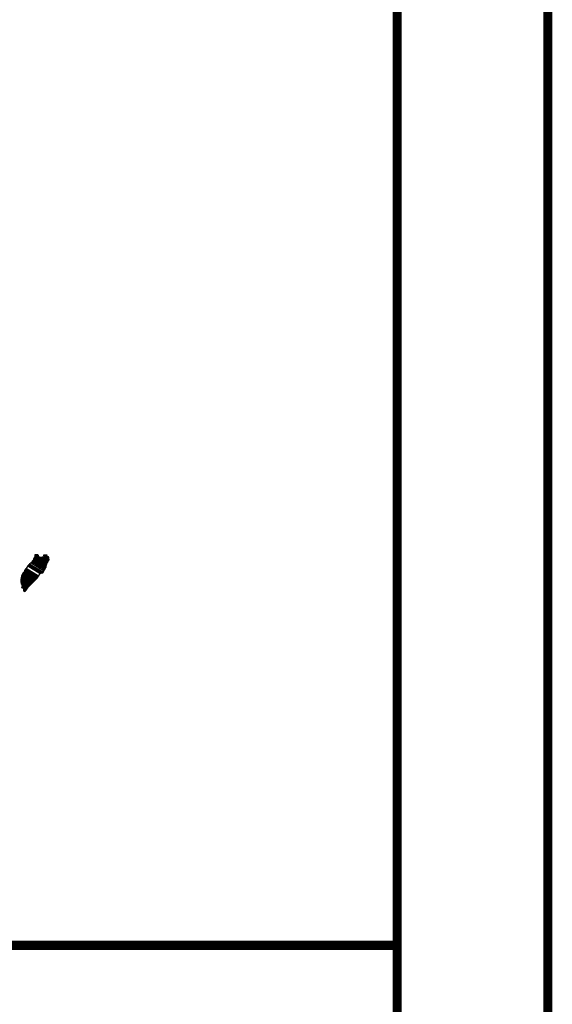
# Model space of a CAD drawing. Extents: x 485634 to 486835, y 2165726 to 2166627.
# Drawn here: x 486797 to 486835, y 2166487 to 2166557 of the extents above; entities that cross this region are included whole.
import ezdxf

# ---------------------------------------------------------------- set-up
doc = ezdxf.new("R2010")
doc.units = 0
doc.header["$LTSCALE"] = 9
doc.layers.add('Embalce maximo estero', color=7, linetype='Continuous')
doc.layers.add('PIE_DE_PLANO', color=7, linetype='Continuous')

msp = doc.modelspace()

# ---------------------------------------------------------------- linework, layer by layer
at = {"layer": 'Embalce maximo estero'}
msp.add_lwpolyline([(486650.605, 2166605.301), (486823.481, 2166605.301), (486823.481, 2165747.995), (486650.605, 2165747.995)], close=True, dxfattribs=at)
at = {"layer": 'PIE_DE_PLANO', "color": 0, "const_width": 0.65}
msp.add_lwpolyline([(486834.195, 2165726.568), (485634.195, 2165726.568), (485634.195, 2166626.568), (486834.195, 2166626.568)], close=True, dxfattribs=at)
for points in [[(486650.468, 2166605.303), (486650.468, 2165747.996), (486823.481, 2165747.995), (486823.481, 2166605.303)], [(486650.468, 2166491.067), (486823.481, 2166491.067)]]:
    msp.add_lwpolyline(points, dxfattribs=at)
at = {"layer": 'PIE_DE_PLANO'}
msp.add_lwpolyline([(486650.468, 2166605.303), (486823.481, 2166605.303), (486823.481, 2165747.995), (486650.468, 2165747.995)], close=True, dxfattribs=at)

# ---------------------------------------------------------------- meshes
at = {"layer": 'PIE_DE_PLANO', "linetype": 'Continuous'}
mesh = msp.add_polyface(dxfattribs=at)
corners = [(486797.324, 2166518.161), (486798.29, 2166517.561), (486798.295, 2166517.57), (486797.332, 2166518.166), (486798.3, 2166517.58), (486797.339, 2166518.176), (486798.369, 2166517.702), (486797.453, 2166518.27), (486798.425, 2166517.802), (486797.517, 2166518.365), (486798.44, 2166517.828), (486797.537, 2166518.388), (486798.474, 2166517.888), (486797.591, 2166518.435), (486798.5, 2166517.934), (486797.621, 2166518.479), (486798.515, 2166517.961), (486797.625, 2166518.513), (486798.52, 2166517.983), (486797.628, 2166518.536), (486798.534, 2166518.044), (486797.655, 2166518.59), (486798.551, 2166518.117), (486797.692, 2166518.65), (486798.567, 2166518.184), (486797.712, 2166518.714), (486798.576, 2166518.22), (486797.721, 2166518.75), (486798.591, 2166518.246), (486797.729, 2166518.781), (486798.613, 2166518.283), (486797.729, 2166518.832), (486797.729, 2166518.832), (486798.622, 2166518.298), (486797.753, 2166518.836), (486797.994, 2166518.687), (486798.624, 2166518.301), (486798.035, 2166518.667), (486798.634, 2166518.317), (486798.085, 2166518.657), (486798.637, 2166518.323), (486798.101, 2166518.656), (486798.649, 2166518.343), (486798.149, 2166518.653), (486798.658, 2166518.358), (486798.181, 2166518.653), (486798.659, 2166518.36), (486798.186, 2166518.653), (486798.668, 2166518.374), (486798.212, 2166518.657), (486798.675, 2166518.386), (486798.233, 2166518.66), (486798.7, 2166518.427), (486798.313, 2166518.667), (486798.717, 2166518.455), (486798.337, 2166518.69), (486798.727, 2166518.472), (486798.35, 2166518.705), (486798.725, 2166518.502), (486798.367, 2166518.724), (486798.722, 2166518.531), (486798.399, 2166518.732), (486798.722, 2166518.54), (486798.409, 2166518.734), (486798.721, 2166518.546), (486798.416, 2166518.735), (486798.488, 2166518.69), (486798.721, 2166518.549), (486798.515, 2166518.677), (486798.721, 2166518.55), (486798.516, 2166518.677), (486798.721, 2166518.551), (486798.518, 2166518.677), (486798.721, 2166518.554), (486798.522, 2166518.677), (486798.721, 2166518.554), (486798.522, 2166518.677), (486798.721, 2166518.557), (486798.528, 2166518.677), (486798.72, 2166518.561), (486798.533, 2166518.677), (486798.72, 2166518.563), (486798.537, 2166518.677), (486798.719, 2166518.575), (486798.555, 2166518.677), (486798.719, 2166518.579), (486798.561, 2166518.677), (486798.719, 2166518.579), (486798.562, 2166518.677), (486798.719, 2166518.58), (486798.562, 2166518.677), (486798.719, 2166518.584), (486798.569, 2166518.677), (486798.718, 2166518.588), (486798.572, 2166518.679), (486798.717, 2166518.603), (486798.582, 2166518.687), (486798.717, 2166518.608), (486798.587, 2166518.689), (486798.717, 2166518.611), (486798.589, 2166518.69), (486798.717, 2166518.613), (486798.592, 2166518.691), (486798.709, 2166518.627), (486798.601, 2166518.694), (486798.702, 2166518.641), (486798.61, 2166518.697), (486798.697, 2166518.649), (486798.616, 2166518.7), (486798.695, 2166518.653), (486798.619, 2166518.701), (486798.685, 2166518.672), (486798.636, 2166518.703), (486798.679, 2166518.683), (486798.646, 2166518.704)]
mesh.append_faces([[corners[k] for k in face] for face in [(0, 1, 2, 3), (3, 2, 4, 5), (5, 4, 6, 7), (7, 6, 8, 9), (9, 8, 10, 11), (11, 10, 12, 13), (13, 12, 14, 15), (15, 14, 16, 17), (17, 16, 18, 19), (19, 18, 20, 21), (21, 20, 22, 23), (23, 22, 24, 25), (25, 24, 26, 27), (27, 26, 28, 29), (29, 28, 30, 31), (32, 30, 33, 34), (35, 33, 36, 37), (37, 36, 38, 39), (39, 38, 40, 41), (41, 40, 42, 43), (43, 42, 44, 45), (45, 44, 46, 47), (47, 46, 48, 49), (49, 48, 50, 51), (51, 50, 52, 53), (53, 52, 54, 55), (55, 54, 56, 57), (57, 56, 58, 59), (59, 58, 60, 61), (61, 60, 62, 63), (63, 62, 64, 65), (66, 64, 67, 68), (68, 67, 69, 70), (70, 69, 71, 72), (72, 71, 73, 74), (74, 73, 75, 76), (76, 75, 77, 78), (78, 77, 79, 80), (80, 79, 81, 82), (82, 81, 83, 84), (84, 83, 85, 86), (86, 85, 87, 88), (88, 87, 89, 90), (90, 89, 91, 92), (92, 91, 93, 94), (94, 93, 95, 96), (96, 95, 97, 98), (98, 97, 99, 100), (100, 99, 101, 102), (102, 101, 103, 104), (104, 103, 105, 106), (106, 105, 107, 108), (108, 107, 109, 110), (110, 109, 111, 112), (112, 111, 113, 114)]], dxfattribs={"vtx0": -1, "vtx2": -1})
mesh = msp.add_polyface(dxfattribs=at)
corners = [(486797.753, 2166518.836), (486797.994, 2166518.687), (486797.992, 2166518.693), (486797.759, 2166518.838), (486797.985, 2166518.719), (486797.785, 2166518.843), (486797.981, 2166518.73), (486797.796, 2166518.845), (486797.971, 2166518.764), (486797.848, 2166518.84), (486797.964, 2166518.788), (486797.886, 2166518.836), (486797.959, 2166518.794), (486797.892, 2166518.835), (486797.93, 2166518.832), (486797.93, 2166518.832), (486798.33, 2166518.774), (486798.346, 2166518.773), (486798.327, 2166518.785), (486798.357, 2166518.772), (486798.327, 2166518.79), (486798.363, 2166518.771), (486798.327, 2166518.794), (486798.416, 2166518.735), (486798.488, 2166518.69), (486798.48, 2166518.699), (486798.419, 2166518.736), (486798.364, 2166518.771), (486798.327, 2166518.794), (486798.479, 2166518.7), (486798.42, 2166518.736), (486798.366, 2166518.771), (486798.327, 2166518.796), (486798.475, 2166518.704), (486798.422, 2166518.737), (486798.369, 2166518.771), (486798.327, 2166518.798), (486798.472, 2166518.708), (486798.424, 2166518.737), (486798.37, 2166518.771), (486798.327, 2166518.798), (486798.472, 2166518.708), (486798.424, 2166518.737), (486798.375, 2166518.772), (486798.327, 2166518.801), (486798.468, 2166518.714), (486798.425, 2166518.74), (486798.38, 2166518.772), (486798.327, 2166518.805), (486798.464, 2166518.719), (486798.426, 2166518.743), (486798.383, 2166518.772), (486798.33, 2166518.805), (486798.461, 2166518.724), (486798.427, 2166518.745), (486798.4, 2166518.773), (486798.345, 2166518.807), (486798.464, 2166518.734), (486798.43, 2166518.755), (486798.405, 2166518.774), (486798.35, 2166518.808), (486798.464, 2166518.737), (486798.431, 2166518.758), (486798.406, 2166518.774), (486798.35, 2166518.808), (486798.431, 2166518.758), (486798.465, 2166518.737), (486798.43, 2166518.758), (486798.406, 2166518.774), (486798.351, 2166518.808), (486798.465, 2166518.737), (486798.43, 2166518.759), (486798.412, 2166518.774), (486798.356, 2166518.809), (486798.464, 2166518.742), (486798.423, 2166518.767), (486798.418, 2166518.774), (486798.36, 2166518.81), (486798.463, 2166518.746), (486798.46, 2166518.763), (486798.378, 2166518.814), (486798.458, 2166518.769), (486798.384, 2166518.815), (486798.458, 2166518.771), (486798.387, 2166518.815), (486798.46, 2166518.772), (486798.39, 2166518.816), (486798.47, 2166518.775), (486798.401, 2166518.818), (486798.479, 2166518.779), (486798.421, 2166518.815), (486798.485, 2166518.781), (486798.428, 2166518.817), (486798.488, 2166518.782), (486798.431, 2166518.817), (486798.506, 2166518.784), (486798.444, 2166518.821), (486798.516, 2166518.785), (486798.456, 2166518.821), (486798.537, 2166518.787), (486798.482, 2166518.821), (486798.646, 2166518.704), (486798.679, 2166518.683), (486798.666, 2166518.707), (486798.666, 2166518.707), (486798.542, 2166518.788), (486798.488, 2166518.821), (486798.542, 2166518.788), (486798.488, 2166518.821), (486798.599, 2166518.788), (486798.545, 2166518.821), (486798.601, 2166518.791), (486798.552, 2166518.821), (486798.606, 2166518.801), (486798.579, 2166518.818), (486798.606, 2166518.815)]
mesh.append_faces([[corners[k] for k in face] for face in [(0, 1, 2, 3), (3, 2, 4, 5), (5, 4, 6, 7), (7, 6, 8, 9), (9, 8, 10, 11), (11, 10, 12, 13), (13, 12, 14, 15), (16, 16, 17, 18), (18, 17, 19, 20), (20, 19, 21, 22), (23, 24, 25, 26), (22, 21, 27, 28), (26, 25, 29, 30), (28, 27, 31, 32), (30, 29, 33, 34), (32, 31, 35, 36), (34, 33, 37, 38), (36, 35, 39, 40), (38, 37, 41, 42), (40, 39, 43, 44), (42, 41, 45, 46), (44, 43, 47, 48), (46, 45, 49, 50), (48, 47, 51, 52), (50, 49, 53, 54), (52, 51, 55, 56), (54, 53, 57, 58), (56, 55, 59, 60), (58, 57, 61, 62), (60, 59, 63, 64), (65, 61, 66, 67), (64, 63, 68, 69), (67, 66, 70, 71), (69, 68, 72, 73), (71, 70, 74, 75), (73, 72, 76, 77), (75, 74, 78, 76), (77, 78, 79, 80), (80, 79, 81, 82), (82, 81, 83, 84), (84, 83, 85, 86), (86, 85, 87, 88), (88, 87, 89, 90), (90, 89, 91, 92), (92, 91, 93, 94), (94, 93, 95, 96), (96, 95, 97, 98), (98, 97, 99, 100), (101, 102, 103, 104), (100, 99, 105, 106), (106, 105, 107, 108), (108, 107, 109, 110), (110, 109, 111, 112), (112, 111, 113, 114), (114, 113, 115, 115)]], dxfattribs={"vtx0": -1, "vtx2": -1})
mesh = msp.add_polyface(dxfattribs=at)
corners = [(486797.023, 2166517.733), (486797.887, 2166517.197), (486797.887, 2166517.198), (486797.023, 2166517.733), (486797.888, 2166517.198), (486797.023, 2166517.734), (486797.889, 2166517.199), (486797.023, 2166517.736), (486797.889, 2166517.199), (486797.023, 2166517.736), (486797.02, 2166517.74), (486797.89, 2166517.2), (486797.891, 2166517.201), (486797.02, 2166517.741), (486797.891, 2166517.202), (486797.02, 2166517.742), (486797.892, 2166517.202), (486797.02, 2166517.743), (486797.013, 2166517.753), (486797.895, 2166517.206), (486797.899, 2166517.209), (486797.016, 2166517.756), (486797.016, 2166517.756), (486797.901, 2166517.212), (486797.016, 2166517.76), (486797.903, 2166517.214), (486797.016, 2166517.763), (486797.906, 2166517.217), (486797.02, 2166517.766), (486797.02, 2166517.766), (486797.909, 2166517.22), (486797.023, 2166517.77), (486797.023, 2166517.77), (486797.911, 2166517.223), (486797.023, 2166517.773), (486797.912, 2166517.224), (486797.027, 2166517.773), (486797.027, 2166517.773), (486797.914, 2166517.226), (486797.027, 2166517.777), (486797.916, 2166517.227), (486797.03, 2166517.777), (486797.918, 2166517.229), (486797.03, 2166517.78), (486797.03, 2166517.78), (486797.92, 2166517.232), (486797.033, 2166517.783), (486797.921, 2166517.233), (486797.033, 2166517.783), (486797.922, 2166517.235), (486797.033, 2166517.787), (486797.033, 2166517.787), (486797.923, 2166517.237), (486797.037, 2166517.787), (486797.925, 2166517.239), (486797.037, 2166517.79), (486797.037, 2166517.79), (486797.926, 2166517.242), (486797.037, 2166517.793), (486797.927, 2166517.243), (486797.04, 2166517.793), (486797.04, 2166517.793), (486797.93, 2166517.247), (486797.043, 2166517.797), (486797.933, 2166517.252), (486797.05, 2166517.8), (486797.05, 2166517.8), (486797.936, 2166517.256), (486797.053, 2166517.803), (486797.937, 2166517.259), (486797.053, 2166517.807), (486797.938, 2166517.26), (486797.057, 2166517.807), (486797.057, 2166517.807), (486797.94, 2166517.263), (486797.057, 2166517.81), (486797.057, 2166517.81), (486797.941, 2166517.265), (486797.057, 2166517.813), (486797.057, 2166517.813), (486797.942, 2166517.267), (486797.06, 2166517.813), (486797.944, 2166517.269), (486797.06, 2166517.817), (486797.06, 2166517.817), (486797.945, 2166517.271), (486797.06, 2166517.82), (486797.06, 2166517.82), (486797.948, 2166517.275), (486797.064, 2166517.824), (486797.064, 2166517.824), (486797.949, 2166517.278), (486797.064, 2166517.827), (486797.064, 2166517.827), (486797.951, 2166517.28), (486797.064, 2166517.83), (486797.064, 2166517.83), (486797.983, 2166517.331), (486797.107, 2166517.874), (486798.099, 2166517.515), (486797.221, 2166518.059), (486798.102, 2166517.518), (486797.225, 2166518.062), (486798.104, 2166517.522), (486797.228, 2166518.065), (486797.228, 2166518.065), (486798.107, 2166517.526), (486797.232, 2166518.069), (486797.232, 2166518.069), (486798.112, 2166517.534), (486797.238, 2166518.076), (486798.112, 2166517.535), (486797.238, 2166518.076), (486798.122, 2166517.536), (486797.242, 2166518.082), (486798.131, 2166517.537), (486797.242, 2166518.089), (486798.141, 2166517.539), (486797.248, 2166518.092), (486798.152, 2166517.541), (486797.252, 2166518.099), (486798.162, 2166517.542), (486797.258, 2166518.102), (486798.173, 2166517.544), (486797.262, 2166518.109), (486798.209, 2166517.549), (486797.279, 2166518.126), (486798.228, 2166517.552), (486797.292, 2166518.133), (486798.241, 2166517.554), (486797.302, 2166518.136), (486798.287, 2166517.561), (486797.322, 2166518.16), (486798.29, 2166517.561), (486797.324, 2166518.161)]
mesh.append_faces([[corners[k] for k in face] for face in [(0, 1, 2, 3), (3, 2, 4, 5), (5, 4, 6, 7), (7, 6, 8, 9), (10, 11, 12, 13), (13, 12, 14, 15), (15, 14, 16, 17), (18, 19, 20, 21), (22, 20, 23, 24), (24, 23, 25, 26), (26, 25, 27, 28), (29, 27, 30, 31), (32, 30, 33, 34), (34, 33, 35, 36), (37, 35, 38, 39), (39, 38, 40, 41), (41, 40, 42, 43), (44, 42, 45, 46), (46, 45, 47, 48), (48, 47, 49, 50), (51, 49, 52, 53), (53, 52, 54, 55), (56, 54, 57, 58), (58, 57, 59, 60), (61, 59, 62, 63), (63, 62, 64, 65), (66, 64, 67, 68), (68, 67, 69, 70), (70, 69, 71, 72), (73, 71, 74, 75), (76, 74, 77, 78), (79, 77, 80, 81), (81, 80, 82, 83), (84, 82, 85, 86), (87, 85, 88, 89), (90, 88, 91, 92), (93, 91, 94, 95), (96, 94, 97, 98), (98, 97, 99, 100), (100, 99, 101, 102), (102, 101, 103, 104), (105, 103, 106, 107), (108, 106, 109, 110), (110, 109, 111, 112), (112, 111, 113, 114), (114, 113, 115, 116), (116, 115, 117, 118), (118, 117, 119, 120), (120, 119, 121, 122), (122, 121, 123, 124), (124, 123, 125, 126), (126, 125, 127, 128), (128, 127, 129, 130), (130, 129, 131, 132), (132, 131, 133, 134)]], dxfattribs={"vtx0": -1, "vtx2": -1})
mesh = msp.add_polyface(dxfattribs=at)
corners = [(486796.728, 2166517.108), (486797.395, 2166516.694), (486797.398, 2166516.698), (486796.731, 2166517.111), (486796.731, 2166517.111), (486797.4, 2166516.7), (486796.731, 2166517.115), (486796.731, 2166517.115), (486797.402, 2166516.702), (486796.731, 2166517.118), (486797.405, 2166516.705), (486796.734, 2166517.121), (486797.409, 2166516.71), (486796.734, 2166517.128), (486797.413, 2166516.714), (486796.734, 2166517.135), (486796.734, 2166517.135), (486797.415, 2166516.716), (486796.734, 2166517.138), (486797.417, 2166516.718), (486796.734, 2166517.141), (486796.734, 2166517.141), (486797.423, 2166516.724), (486796.734, 2166517.152), (486797.431, 2166516.733), (486796.734, 2166517.165), (486797.437, 2166516.739), (486796.734, 2166517.175), (486797.439, 2166516.741), (486796.734, 2166517.178), (486797.443, 2166516.746), (486796.734, 2166517.185), (486797.447, 2166516.75), (486796.734, 2166517.192), (486797.449, 2166516.752), (486796.734, 2166517.195), (486797.452, 2166516.756), (486796.738, 2166517.199), (486797.457, 2166516.761), (486796.741, 2166517.205), (486797.461, 2166516.765), (486796.744, 2166517.209), (486797.463, 2166516.767), (486796.744, 2166517.212), (486797.473, 2166516.778), (486796.751, 2166517.225), (486797.477, 2166516.782), (486796.752, 2166517.231), (486797.485, 2166516.79), (486796.754, 2166517.242), (486797.492, 2166516.797), (486796.758, 2166517.252), (486797.498, 2166516.802), (486796.761, 2166517.259), (486797.504, 2166516.808), (486796.761, 2166517.269), (486797.506, 2166516.81), (486796.761, 2166517.273), (486797.51, 2166516.814), (486796.764, 2166517.276), (486797.514, 2166516.818), (486796.764, 2166517.283), (486797.518, 2166516.822), (486796.764, 2166517.289), (486797.523, 2166516.826), (486796.764, 2166517.296), (486797.527, 2166516.83), (486796.764, 2166517.303), (486797.535, 2166516.838), (486796.764, 2166517.316), (486797.539, 2166516.842), (486796.768, 2166517.32), (486796.768, 2166517.32), (486797.54, 2166516.842), (486796.764, 2166517.323), (486796.764, 2166517.323), (486797.542, 2166516.844), (486796.764, 2166517.326), (486797.543, 2166516.846), (486796.768, 2166517.326), (486797.545, 2166516.848), (486796.768, 2166517.33), (486797.547, 2166516.85), (486796.768, 2166517.333), (486797.549, 2166516.852), (486796.768, 2166517.336), (486796.768, 2166517.336), (486797.552, 2166516.854), (486796.768, 2166517.34), (486797.561, 2166516.863), (486796.771, 2166517.353), (486797.57, 2166516.872), (486796.778, 2166517.363), (486797.572, 2166516.874), (486796.778, 2166517.367), (486797.577, 2166516.879), (486796.785, 2166517.37), (486797.581, 2166516.882), (486796.788, 2166517.373), (486797.588, 2166516.888), (486796.795, 2166517.38), (486797.593, 2166516.894), (486796.798, 2166517.387), (486797.597, 2166516.897), (486796.801, 2166517.39), (486797.6, 2166516.9), (486796.805, 2166517.393), (486797.602, 2166516.902), (486796.805, 2166517.397), (486797.604, 2166516.905), (486796.805, 2166517.4), (486797.608, 2166516.908), (486796.808, 2166517.404), (486796.808, 2166517.404), (486797.612, 2166516.912), (486796.808, 2166517.41), (486797.614, 2166516.914), (486796.808, 2166517.414), (486797.624, 2166516.923), (486796.812, 2166517.427)]
mesh.append_faces([[corners[k] for k in face] for face in [(0, 1, 2, 3), (4, 2, 5, 6), (7, 5, 8, 9), (9, 8, 10, 11), (11, 10, 12, 13), (13, 12, 14, 15), (16, 14, 17, 18), (18, 17, 19, 20), (21, 19, 22, 23), (23, 22, 24, 25), (25, 24, 26, 27), (27, 26, 28, 29), (29, 28, 30, 31), (31, 30, 32, 33), (33, 32, 34, 35), (35, 34, 36, 37), (37, 36, 38, 39), (39, 38, 40, 41), (41, 40, 42, 43), (43, 42, 44, 45), (45, 44, 46, 47), (47, 46, 48, 49), (49, 48, 50, 51), (51, 50, 52, 53), (53, 52, 54, 55), (55, 54, 56, 57), (57, 56, 58, 59), (59, 58, 60, 61), (61, 60, 62, 63), (63, 62, 64, 65), (65, 64, 66, 67), (67, 66, 68, 69), (69, 68, 70, 71), (72, 70, 73, 74), (75, 73, 76, 77), (77, 76, 78, 79), (79, 78, 80, 81), (81, 80, 82, 83), (83, 82, 84, 85), (86, 84, 87, 88), (88, 87, 89, 90), (90, 89, 91, 92), (92, 91, 93, 94), (94, 93, 95, 96), (96, 95, 97, 98), (98, 97, 99, 100), (100, 99, 101, 102), (102, 101, 103, 104), (104, 103, 105, 106), (106, 105, 107, 108), (108, 107, 109, 110), (110, 109, 111, 112), (113, 111, 114, 115), (115, 114, 116, 117), (117, 116, 118, 119)]], dxfattribs={"vtx0": -1, "vtx2": -1})
mesh = msp.add_polyface(dxfattribs=at)
corners = [(486796.812, 2166517.427), (486797.624, 2166516.923), (486797.628, 2166516.927), (486796.812, 2166517.434), (486797.629, 2166516.929), (486796.815, 2166517.434), (486797.636, 2166516.935), (486796.822, 2166517.441), (486797.643, 2166516.942), (486796.828, 2166517.447), (486797.647, 2166516.945), (486796.832, 2166517.451), (486797.649, 2166516.947), (486796.832, 2166517.454), (486797.652, 2166516.95), (486796.832, 2166517.458), (486797.653, 2166516.951), (486796.832, 2166517.461), (486797.655, 2166516.954), (486796.832, 2166517.464), (486797.657, 2166516.956), (486796.832, 2166517.467), (486797.662, 2166516.961), (486796.835, 2166517.474), (486797.666, 2166516.965), (486796.838, 2166517.477), (486797.669, 2166516.968), (486796.842, 2166517.481), (486796.842, 2166517.481), (486797.673, 2166516.972), (486796.842, 2166517.488), (486797.675, 2166516.974), (486796.842, 2166517.491), (486797.678, 2166516.978), (486796.845, 2166517.494), (486797.68, 2166516.98), (486796.845, 2166517.498), (486797.683, 2166516.983), (486796.848, 2166517.501), (486797.686, 2166516.986), (486796.855, 2166517.501), (486797.688, 2166516.989), (486796.862, 2166517.501), (486797.692, 2166516.992), (486796.865, 2166517.504), (486797.694, 2166516.994), (486796.865, 2166517.508), (486796.865, 2166517.508), (486797.696, 2166516.996), (486796.865, 2166517.511), (486796.865, 2166517.511), (486797.697, 2166516.998), (486796.869, 2166517.511), (486796.869, 2166517.511), (486797.698, 2166516.999), (486796.872, 2166517.511), (486796.872, 2166517.511), (486797.7, 2166517.001), (486796.872, 2166517.514), (486796.872, 2166517.514), (486797.701, 2166517.002), (486796.875, 2166517.514), (486797.703, 2166517.004), (486796.875, 2166517.518), (486796.875, 2166517.518), (486797.705, 2166517.007), (486796.875, 2166517.521), (486796.875, 2166517.521), (486797.707, 2166517.008), (486796.879, 2166517.521), (486797.712, 2166517.013), (486796.882, 2166517.528), (486797.718, 2166517.02), (486796.889, 2166517.535), (486797.722, 2166517.024), (486796.892, 2166517.538), (486797.725, 2166517.027), (486796.896, 2166517.541), (486797.728, 2166517.03), (486796.899, 2166517.545), (486797.73, 2166517.033), (486796.899, 2166517.548), (486797.731, 2166517.034), (486796.902, 2166517.548), (486797.735, 2166517.037), (486796.906, 2166517.551), (486796.906, 2166517.551), (486797.736, 2166517.039), (486796.909, 2166517.551), (486796.909, 2166517.551), (486797.738, 2166517.041), (486796.909, 2166517.555), (486796.909, 2166517.555), (486797.74, 2166517.043), (486796.909, 2166517.558), (486797.741, 2166517.044), (486796.912, 2166517.558), (486796.912, 2166517.558), (486797.743, 2166517.046), (486796.912, 2166517.561), (486797.745, 2166517.048), (486796.916, 2166517.561), (486797.746, 2166517.049), (486796.919, 2166517.561), (486796.919, 2166517.561), (486797.748, 2166517.051), (486796.919, 2166517.565), (486797.749, 2166517.052), (486796.922, 2166517.565), (486797.751, 2166517.054), (486796.922, 2166517.568), (486796.922, 2166517.568), (486797.753, 2166517.057), (486796.922, 2166517.572), (486796.922, 2166517.572), (486797.754, 2166517.058), (486796.926, 2166517.572), (486797.756, 2166517.06), (486796.926, 2166517.575), (486796.926, 2166517.575), (486797.76, 2166517.063), (486796.929, 2166517.578), (486796.929, 2166517.578), (486797.763, 2166517.067), (486796.932, 2166517.582), (486797.768, 2166517.072), (486796.936, 2166517.588), (486797.771, 2166517.076), (486796.939, 2166517.592)]
mesh.append_faces([[corners[k] for k in face] for face in [(0, 1, 2, 3), (3, 2, 4, 5), (5, 4, 6, 7), (7, 6, 8, 9), (9, 8, 10, 11), (11, 10, 12, 13), (13, 12, 14, 15), (15, 14, 16, 17), (17, 16, 18, 19), (19, 18, 20, 21), (21, 20, 22, 23), (23, 22, 24, 25), (25, 24, 26, 27), (28, 26, 29, 30), (30, 29, 31, 32), (32, 31, 33, 34), (34, 33, 35, 36), (36, 35, 37, 38), (38, 37, 39, 40), (40, 39, 41, 42), (42, 41, 43, 44), (44, 43, 45, 46), (47, 45, 48, 49), (50, 48, 51, 52), (53, 51, 54, 55), (56, 54, 57, 58), (59, 57, 60, 61), (61, 60, 62, 63), (64, 62, 65, 66), (67, 65, 68, 69), (69, 68, 70, 71), (71, 70, 72, 73), (73, 72, 74, 75), (75, 74, 76, 77), (77, 76, 78, 79), (79, 78, 80, 81), (81, 80, 82, 83), (83, 82, 84, 85), (86, 84, 87, 88), (89, 87, 90, 91), (92, 90, 93, 94), (94, 93, 95, 96), (97, 95, 98, 99), (99, 98, 100, 101), (101, 100, 102, 103), (104, 102, 105, 106), (106, 105, 107, 108), (108, 107, 109, 110), (111, 109, 112, 113), (114, 112, 115, 116), (116, 115, 117, 118), (119, 117, 120, 121), (122, 120, 123, 124), (124, 123, 125, 126), (126, 125, 127, 128)]], dxfattribs={"vtx0": -1, "vtx2": -1})
mesh = msp.add_polyface(dxfattribs=at)
corners = [(486796.922, 2166517.572), (486796.922, 2166517.572), (486796.926, 2166517.572), (486796.926, 2166517.572), (486796.964, 2166517.65), (486796.966, 2166517.649), (486796.966, 2166517.652), (486796.966, 2166517.652), (486797.003, 2166517.729), (486797.003, 2166517.729), (486797.003, 2166517.731), (486797, 2166517.733), (486797, 2166517.733), (486797.003, 2166517.733), (486797.003, 2166517.733), (486797.003, 2166517.736), (486797.882, 2166517.191), (486797.883, 2166517.193), (486797.003, 2166517.739), (486797.013, 2166517.733), (486797.013, 2166517.733), (486797.003, 2166517.74), (486797.884, 2166517.194), (486797.014, 2166517.733), (486797.003, 2166517.74), (486797.013, 2166517.735), (486797.006, 2166517.74), (486797.885, 2166517.195), (486797.016, 2166517.733), (486797.013, 2166517.735), (486797.006, 2166517.74), (486797.016, 2166517.733), (486797.016, 2166517.733), (486797.016, 2166517.733), (486797.016, 2166517.733), (486797.016, 2166517.733), (486797.885, 2166517.195), (486797.016, 2166517.733), (486797.013, 2166517.736), (486797.006, 2166517.74), (486797.016, 2166517.734), (486797.016, 2166517.734), (486797.885, 2166517.195), (486797.016, 2166517.734), (486797.013, 2166517.736), (486797.013, 2166517.737), (486797.006, 2166517.741), (486797.013, 2166517.736), (486797.014, 2166517.736), (486797.014, 2166517.736), (486797.016, 2166517.735), (486797.016, 2166517.735), (486797.886, 2166517.196), (486797.016, 2166517.735), (486797.013, 2166517.738), (486797.006, 2166517.742), (486797.016, 2166517.736), (486797.016, 2166517.736), (486797.016, 2166517.736), (486797.02, 2166517.733), (486797.02, 2166517.734), (486797.016, 2166517.736), (486797.02, 2166517.733), (486797.887, 2166517.197), (486797.022, 2166517.733), (486797.013, 2166517.739), (486797.006, 2166517.743), (486797.02, 2166517.735), (486797.017, 2166517.736), (486797.887, 2166517.197), (486797.023, 2166517.733), (486797.006, 2166517.743), (486797.013, 2166517.739), (486797.006, 2166517.743), (486797.02, 2166517.735), (486797.018, 2166517.736), (486797.887, 2166517.197), (486797.023, 2166517.733), (486797.013, 2166517.74), (486797.006, 2166517.744), (486797.02, 2166517.735), (486797.019, 2166517.736), (486797.013, 2166517.74), (486797.013, 2166517.74), (486797.006, 2166517.745), (486797.02, 2166517.736), (486797.02, 2166517.736), (486797.013, 2166517.742), (486797.006, 2166517.746), (486797.02, 2166517.736), (486797.02, 2166517.736), (486797.023, 2166517.736), (486797.02, 2166517.738), (486797.013, 2166517.742), (486797.007, 2166517.746), (486797.023, 2166517.736), (486797.02, 2166517.738), (486797.013, 2166517.743), (486797.008, 2166517.746), (486797.889, 2166517.199), (486797.889, 2166517.2), (486797.02, 2166517.739), (486797.013, 2166517.743), (486797.013, 2166517.744), (486797.009, 2166517.746), (486797.89, 2166517.2), (486797.02, 2166517.74), (486797.013, 2166517.744), (486797.01, 2166517.746), (486797.02, 2166517.74), (486797.89, 2166517.2), (486797.02, 2166517.74), (486797.01, 2166517.746), (486797.013, 2166517.745), (486797.011, 2166517.746), (486797.013, 2166517.746), (486797.013, 2166517.746), (486797.016, 2166517.743), (486797.019, 2166517.743), (486797.016, 2166517.744), (486797.013, 2166517.746), (486797.013, 2166517.746), (486797.014, 2166517.746), (486797.011, 2166517.748), (486797.02, 2166517.743), (486797.016, 2166517.745), (486797.015, 2166517.746), (486797.01, 2166517.75), (486797.892, 2166517.202), (486797.892, 2166517.203), (486797.016, 2166517.745), (486797.01, 2166517.75), (486797.016, 2166517.746), (486797.01, 2166517.75), (486797.893, 2166517.203), (486797.016, 2166517.746), (486797.894, 2166517.205), (486797.01, 2166517.753), (486797.01, 2166517.753), (486797.895, 2166517.206), (486797.013, 2166517.753)]
mesh.append_faces([[corners[k] for k in face] for face in [(0, 1, 2, 3), (4, 5, 6, 7), (8, 9, 10, 11), (12, 10, 13, 14), (15, 16, 17, 18), (18, 19, 20, 21), (19, 17, 22, 23), (24, 20, 25, 26), (23, 22, 27, 28), (26, 25, 29, 30), (31, 32, 33, 34), (35, 27, 36, 37), (30, 29, 38, 39), (34, 33, 40, 41), (37, 36, 42, 43), (39, 44, 45, 46), (44, 47, 48, 49), (41, 40, 50, 51), (43, 42, 52, 53), (46, 45, 54, 55), (49, 48, 56, 57), (51, 50, 58, 58), (53, 59, 60, 61), (62, 52, 63, 64), (55, 54, 65, 66), (61, 60, 67, 68), (64, 63, 69, 70), (71, 65, 72, 73), (68, 67, 74, 75), (70, 69, 76, 77), (73, 72, 78, 79), (75, 74, 80, 81), (79, 82, 83, 84), (81, 80, 85, 86), (84, 83, 87, 88), (89, 90, 91, 92), (88, 87, 93, 94), (92, 91, 95, 96), (94, 93, 97, 98), (96, 99, 100, 101), (98, 102, 103, 104), (101, 100, 105, 106), (104, 103, 107, 108), (109, 105, 110, 111), (112, 107, 113, 114), (114, 113, 115, 116), (117, 117, 118, 119), (120, 121, 122, 123), (119, 118, 124, 125), (123, 122, 126, 127), (125, 128, 129, 130), (131, 126, 132, 133), (130, 129, 134, 135), (133, 134, 136, 137), (138, 136, 139, 140)]], dxfattribs={"vtx0": -1, "vtx2": -1})
mesh = msp.add_polyface(dxfattribs=at)
corners = [(486796.939, 2166517.592), (486797.771, 2166517.076), (486797.775, 2166517.079), (486796.943, 2166517.595), (486796.943, 2166517.595), (486797.777, 2166517.081), (486796.943, 2166517.598), (486796.943, 2166517.598), (486797.778, 2166517.083), (486796.946, 2166517.598), (486796.946, 2166517.598), (486797.783, 2166517.088), (486796.949, 2166517.605), (486796.949, 2166517.605), (486797.785, 2166517.09), (486796.949, 2166517.609), (486797.786, 2166517.092), (486796.953, 2166517.609), (486796.953, 2166517.609), (486797.788, 2166517.094), (486796.953, 2166517.612), (486797.79, 2166517.096), (486796.953, 2166517.615), (486797.796, 2166517.101), (486796.956, 2166517.622), (486797.798, 2166517.103), (486796.956, 2166517.625), (486797.8, 2166517.106), (486796.956, 2166517.629), (486797.802, 2166517.108), (486796.956, 2166517.632), (486796.956, 2166517.632), (486797.805, 2166517.111), (486796.959, 2166517.635), (486797.807, 2166517.113), (486796.959, 2166517.639), (486797.809, 2166517.115), (486796.959, 2166517.642), (486796.959, 2166517.642), (486797.811, 2166517.117), (486796.959, 2166517.645), (486796.959, 2166517.645), (486797.812, 2166517.119), (486796.963, 2166517.645), (486797.814, 2166517.121), (486796.963, 2166517.649), (486796.963, 2166517.649), (486797.816, 2166517.122), (486796.964, 2166517.65), (486796.966, 2166517.649), (486797.818, 2166517.124), (486796.966, 2166517.652), (486796.966, 2166517.652), (486797.819, 2166517.126), (486796.969, 2166517.652), (486797.821, 2166517.128), (486796.969, 2166517.656), (486796.969, 2166517.656), (486797.823, 2166517.13), (486796.969, 2166517.659), (486797.824, 2166517.131), (486796.973, 2166517.659), (486796.973, 2166517.659), (486797.826, 2166517.133), (486796.973, 2166517.662), (486796.973, 2166517.662), (486797.828, 2166517.135), (486796.973, 2166517.666), (486796.973, 2166517.666), (486797.831, 2166517.139), (486796.976, 2166517.669), (486796.976, 2166517.669), (486797.833, 2166517.141), (486796.976, 2166517.672), (486797.835, 2166517.142), (486796.98, 2166517.672), (486797.837, 2166517.144), (486796.98, 2166517.676), (486796.98, 2166517.676), (486797.839, 2166517.146), (486796.98, 2166517.679), (486796.98, 2166517.679), (486797.84, 2166517.148), (486796.983, 2166517.679), (486796.983, 2166517.679), (486797.842, 2166517.15), (486796.983, 2166517.682), (486796.983, 2166517.682), (486797.844, 2166517.152), (486796.983, 2166517.686), (486796.983, 2166517.686), (486797.846, 2166517.154), (486796.983, 2166517.689), (486796.983, 2166517.689), (486797.848, 2166517.156), (486796.983, 2166517.693), (486796.983, 2166517.693), (486797.85, 2166517.158), (486796.983, 2166517.696), (486796.983, 2166517.696), (486797.851, 2166517.16), (486796.986, 2166517.696), (486797.853, 2166517.162), (486796.986, 2166517.699), (486796.986, 2166517.699), (486797.855, 2166517.164), (486796.986, 2166517.703), (486796.986, 2166517.703), (486797.857, 2166517.166), (486796.986, 2166517.706), (486796.986, 2166517.706), (486797.86, 2166517.169), (486796.99, 2166517.709), (486796.99, 2166517.709), (486797.862, 2166517.171), (486796.99, 2166517.713), (486796.99, 2166517.713), (486797.865, 2166517.174), (486796.99, 2166517.716), (486797.866, 2166517.175), (486796.993, 2166517.716), (486796.993, 2166517.716), (486797.868, 2166517.177), (486796.993, 2166517.719), (486796.993, 2166517.719), (486797.87, 2166517.179), (486796.993, 2166517.723), (486796.993, 2166517.723), (486797.871, 2166517.18), (486796.996, 2166517.723), (486797.873, 2166517.183), (486796.996, 2166517.726), (486796.996, 2166517.726), (486797.874, 2166517.184), (486797, 2166517.726), (486797, 2166517.726), (486797.876, 2166517.186), (486797, 2166517.729), (486797, 2166517.729), (486797.878, 2166517.187), (486797.003, 2166517.729), (486797.003, 2166517.729), (486797.878, 2166517.188), (486797.003, 2166517.731), (486797.88, 2166517.189), (486797.003, 2166517.733), (486797.003, 2166517.733), (486797.882, 2166517.191), (486797.003, 2166517.736)]
mesh.append_faces([[corners[k] for k in face] for face in [(0, 1, 2, 3), (4, 2, 5, 6), (7, 5, 8, 9), (10, 8, 11, 12), (13, 11, 14, 15), (15, 14, 16, 17), (18, 16, 19, 20), (20, 19, 21, 22), (22, 21, 23, 24), (24, 23, 25, 26), (26, 25, 27, 28), (28, 27, 29, 30), (31, 29, 32, 33), (33, 32, 34, 35), (35, 34, 36, 37), (38, 36, 39, 40), (41, 39, 42, 43), (43, 42, 44, 45), (46, 44, 47, 48), (49, 47, 50, 51), (52, 50, 53, 54), (54, 53, 55, 56), (57, 55, 58, 59), (59, 58, 60, 61), (62, 60, 63, 64), (65, 63, 66, 67), (68, 66, 69, 70), (71, 69, 72, 73), (73, 72, 74, 75), (75, 74, 76, 77), (78, 76, 79, 80), (81, 79, 82, 83), (84, 82, 85, 86), (87, 85, 88, 89), (90, 88, 91, 92), (93, 91, 94, 95), (96, 94, 97, 98), (99, 97, 100, 101), (101, 100, 102, 103), (104, 102, 105, 106), (107, 105, 108, 109), (110, 108, 111, 112), (113, 111, 114, 115), (116, 114, 117, 118), (118, 117, 119, 120), (121, 119, 122, 123), (124, 122, 125, 126), (127, 125, 128, 129), (129, 128, 130, 131), (132, 130, 133, 134), (135, 133, 136, 137), (138, 136, 139, 140), (141, 139, 142, 143), (143, 142, 144, 145), (146, 144, 147, 148)]], dxfattribs={"vtx0": -1, "vtx2": -1})
mesh = msp.add_polyface(dxfattribs=at)
corners = [(486796.956, 2166516.244), (486796.973, 2166516.241), (486796.937, 2166516.263), (486796.974, 2166516.241), (486796.936, 2166516.265), (486796.996, 2166516.238), (486796.931, 2166516.278), (486797.008, 2166516.24), (486796.926, 2166516.291), (486797.023, 2166516.244), (486796.919, 2166516.309), (486797.033, 2166516.253), (486796.912, 2166516.328), (486797.07, 2166516.288), (486796.909, 2166516.388), (486797.075, 2166516.293), (486796.909, 2166516.396), (486797.088, 2166516.308), (486796.903, 2166516.423), (486796.768, 2166516.506), (486796.773, 2166516.511), (486796.764, 2166516.517), (486797.093, 2166516.313), (486796.901, 2166516.432), (486796.775, 2166516.513), (486796.767, 2166516.518), (486797.094, 2166516.315), (486796.9, 2166516.435), (486796.78, 2166516.515), (486796.77, 2166516.521), (486797.097, 2166516.318), (486796.899, 2166516.441), (486796.782, 2166516.515), (486796.771, 2166516.522), (486797.098, 2166516.319), (486796.899, 2166516.443), (486796.792, 2166516.518), (486796.778, 2166516.527), (486797.102, 2166516.326), (486796.89, 2166516.457), (486796.798, 2166516.52), (486796.781, 2166516.531), (486797.105, 2166516.33), (486796.885, 2166516.466), (486796.811, 2166516.518), (486796.784, 2166516.535), (486797.108, 2166516.334), (486796.879, 2166516.476), (486796.815, 2166516.518), (486796.785, 2166516.537), (486797.109, 2166516.336), (486796.878, 2166516.479), (486796.828, 2166516.517), (486796.786, 2166516.543), (486797.112, 2166516.34), (486796.875, 2166516.488), (486796.872, 2166516.496), (486796.788, 2166516.549), (486797.116, 2166516.345), (486797.116, 2166516.347), (486796.788, 2166516.55), (486797.121, 2166516.353), (486796.791, 2166516.557), (486797.125, 2166516.359), (486796.795, 2166516.564), (486797.144, 2166516.387), (486796.812, 2166516.594), (486797.151, 2166516.397), (486796.812, 2166516.607), (486797.165, 2166516.417), (486796.815, 2166516.634), (486797.173, 2166516.43), (486796.812, 2166516.654), (486797.192, 2166516.457), (486796.798, 2166516.701), (486797.21, 2166516.483), (486796.788, 2166516.745), (486797.214, 2166516.49), (486796.764, 2166516.769), (486797.22, 2166516.498), (486796.751, 2166516.789), (486797.225, 2166516.505), (486796.741, 2166516.805), (486797.231, 2166516.515), (486796.741, 2166516.819), (486797.24, 2166516.528), (486796.744, 2166516.836), (486797.242, 2166516.53), (486796.744, 2166516.838), (486797.248, 2166516.537), (486796.744, 2166516.849), (486797.282, 2166516.573), (486796.728, 2166516.916), (486797.31, 2166516.604), (486796.714, 2166516.973), (486797.317, 2166516.611), (486796.711, 2166516.987), (486797.327, 2166516.622), (486796.711, 2166517.004), (486797.333, 2166516.628), (486796.711, 2166517.014), (486797.343, 2166516.639), (486796.717, 2166517.027), (486797.361, 2166516.657), (486796.721, 2166517.054), (486797.376, 2166516.674), (486796.724, 2166517.078), (486797.389, 2166516.688), (486796.728, 2166517.098), (486797.395, 2166516.694), (486796.728, 2166517.108)]
mesh.append_faces([[corners[k] for k in face] for face in [(0, 0, 1, 2), (2, 1, 3, 4), (4, 3, 5, 6), (6, 5, 7, 8), (8, 7, 9, 10), (10, 9, 11, 12), (12, 11, 13, 14), (14, 13, 15, 16), (16, 15, 17, 18), (19, 19, 20, 21), (18, 17, 22, 23), (21, 20, 24, 25), (23, 22, 26, 27), (25, 24, 28, 29), (27, 26, 30, 31), (29, 28, 32, 33), (31, 30, 34, 35), (33, 32, 36, 37), (35, 34, 38, 39), (37, 36, 40, 41), (39, 38, 42, 43), (41, 40, 44, 45), (43, 42, 46, 47), (45, 44, 48, 49), (47, 46, 50, 51), (49, 48, 52, 53), (51, 50, 54, 55), (53, 52, 56, 57), (55, 54, 58, 56), (57, 58, 59, 60), (60, 59, 61, 62), (62, 61, 63, 64), (64, 63, 65, 66), (66, 65, 67, 68), (68, 67, 69, 70), (70, 69, 71, 72), (72, 71, 73, 74), (74, 73, 75, 76), (76, 75, 77, 78), (78, 77, 79, 80), (80, 79, 81, 82), (82, 81, 83, 84), (84, 83, 85, 86), (86, 85, 87, 88), (88, 87, 89, 90), (90, 89, 91, 92), (92, 91, 93, 94), (94, 93, 95, 96), (96, 95, 97, 98), (98, 97, 99, 100), (100, 99, 101, 102), (102, 101, 103, 104), (104, 103, 105, 106), (106, 105, 107, 108), (108, 107, 109, 110)]], dxfattribs={"vtx0": -1, "vtx2": -1})

doc.saveas('drawing.dxf')
